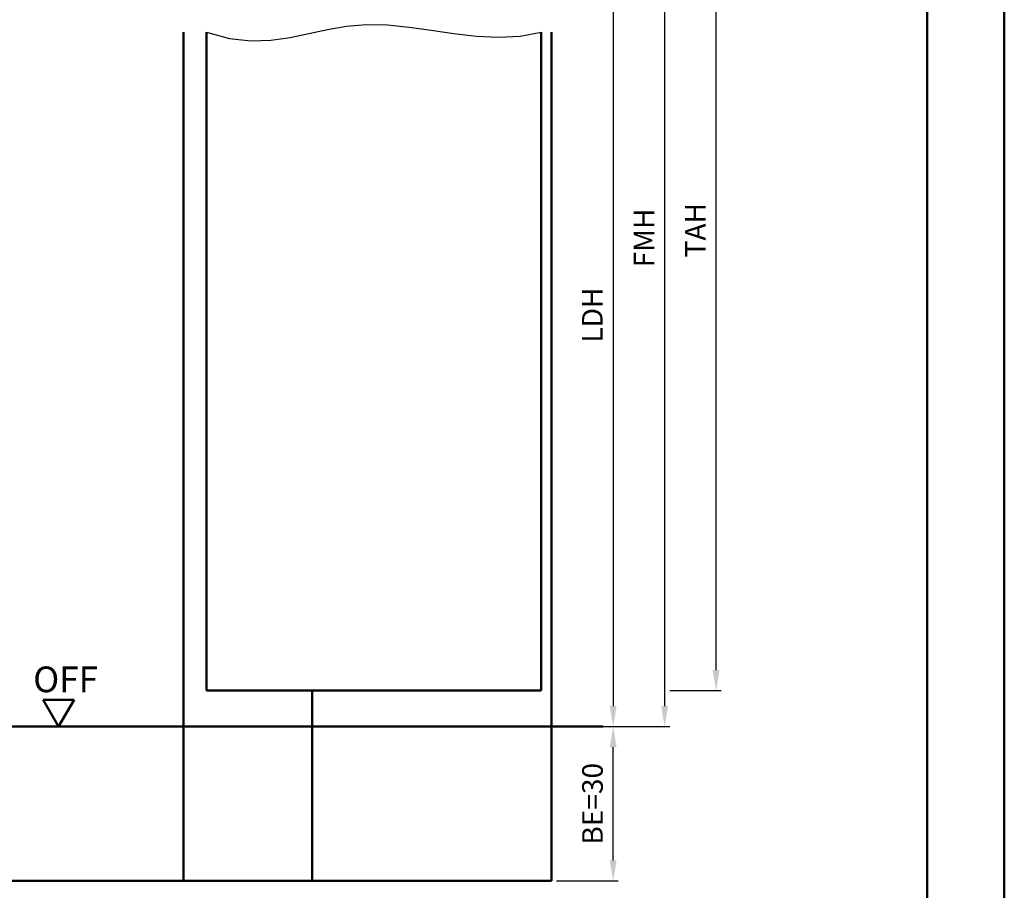
# Model space of a CAD drawing. Units: millimetres. Extents: x 0 to 1260, y -40 to 891.
# Drawn here: x 1069 to 1260, y 102 to 271 of the extents above; entities that cross this region are included whole.
import ezdxf

# ---------------------------------------------------------------- set-up
doc = ezdxf.new("R2010")
doc.units = ezdxf.units.MM
for name, color, linetype, lineweight in [('AM_0', 7, 'Continuous', 50), ('AM_1', 14, 'Continuous', 50), ('AM_4', 3, 'Continuous', 25), ('AM_5', 3, 'Continuous', 25), ('AM_BOR', 7, 'Continuous', 50)]:
    doc.layers.add(name, color=color, linetype=linetype, lineweight=lineweight)
doc.layers.add('AM_12', color=7, linetype='Continuous', lineweight=50, plot=False)
doc.styles.get("Standard").update_dxf_attribs({"font": 'isocp.shx'})
doc.dimstyles.new('AM_DIN', dxfattribs={"dimtxt": 4, "dimasz": 4, "dimexe": 1, "dimexo": 1, "dimgap": 1.5, "dimtad": 1, "dimdec": 1, "dimdsep": 46, "dimtxsty": 'Standard', "dimcen": 0, "dimclrd": 256, "dimclre": 256, "dimclrt": 2, "dimadec": 0, "dimazin": 2, "dimtp": 0.1, "dimtm": 0.1, "dimtfac": 0.71, "dimtdec": 1, "dimtmove": 0, "dimatfit": 3, "dimfxl": 0, "dimlwd": -1, "dimlwe": -1, "dimarcsym": 0})

# ---------------------------------------------------------------- blocks, each defined once
blk = doc.blocks.new('DIN_A3_BOS')
at = {"layer": 'AM_12'}
blk.add_lwpolyline([(0, 0), (420, 0), (420, 297), (0, 297)], close=True, dxfattribs=at)
at = {"layer": 'AM_BOR'}
blk.add_lwpolyline([(20, 10), (410, 10), (410, 287), (20, 287)], close=True, dxfattribs=at)
blk = doc.blocks.new('*D110')
at = {"layer": 'AM_5', "linetype": 'ByBlock'}
for p, q in [((1173, 293.5), (1185, 293.5)), ((1184, 289.5), (1184, 137.5)), ((1173, 133.5), (1185, 133.5))]:
    blk.add_line(p, q, dxfattribs=at)
at = {"layer": 'AM_5'}
for points in [[(1183.33, 289.5), (1184.67, 289.5), (1184, 293.5)], [(1183.33, 137.5), (1184.67, 137.5), (1184, 133.5)]]:
    blk.add_solid(points, dxfattribs=at)
at = {"layer": 'Defpoints', "color": 0}
for p in [(1172, 293.5), (1172, 133.5), (1184, 133.5)]:
    blk.add_point(p, dxfattribs=at)
at = {"layer": 'AM_5', "color": 2, "insert": (1180.47, 213.5), "char_height": 4, "attachment_point": 5, "rotation": 90}
blk.add_mtext('LDH', dxfattribs=at)
blk = doc.blocks.new('*D112')
at = {"layer": 'AM_5', "linetype": 'ByBlock'}
for p, q in [((1173, 323.5), (1195, 323.5)), ((1194, 319.5), (1194, 137.5)), ((1173, 133.5), (1195, 133.5))]:
    blk.add_line(p, q, dxfattribs=at)
at = {"layer": 'AM_5'}
for points in [[(1193.33, 319.5), (1194.67, 319.5), (1194, 323.5)], [(1193.33, 137.5), (1194.67, 137.5), (1194, 133.5)]]:
    blk.add_solid(points, dxfattribs=at)
at = {"layer": 'Defpoints', "color": 0}
for p in [(1172, 323.5), (1172, 133.5), (1194, 133.5)]:
    blk.add_point(p, dxfattribs=at)
at = {"layer": 'AM_5', "color": 2, "insert": (1190.5, 228.5), "char_height": 4, "attachment_point": 5, "rotation": 90}
blk.add_mtext('FMH', dxfattribs=at)
blk = doc.blocks.new('*D114')
at = {"layer": 'AM_5', "linetype": 'ByBlock'}
for p, q in [((1195, 319.5), (1205, 319.5)), ((1204, 144.5), (1204, 315.5)), ((1195, 140.5), (1205, 140.5))]:
    blk.add_line(p, q, dxfattribs=at)
at = {"layer": 'AM_5'}
for points in [[(1203.33, 315.5), (1204.67, 315.5), (1204, 319.5)], [(1203.33, 144.5), (1204.67, 144.5), (1204, 140.5)]]:
    blk.add_solid(points, dxfattribs=at)
at = {"layer": 'Defpoints', "color": 0}
for p in [(1194, 319.5), (1204, 319.5), (1194, 140.5)]:
    blk.add_point(p, dxfattribs=at)
at = {"layer": 'AM_5', "color": 2, "insert": (1200.5, 230), "char_height": 4, "attachment_point": 5, "rotation": 90}
blk.add_mtext('TAH', dxfattribs=at)
blk = doc.blocks.new('*D116')
at = {"layer": 'AM_5', "linetype": 'ByBlock'}
for p, q in [((1173, 133.5), (1185, 133.5)), ((1184, 107.5), (1184, 129.5)), ((1173, 103.5), (1185, 103.5))]:
    blk.add_line(p, q, dxfattribs=at)
at = {"layer": 'AM_5'}
for points in [[(1183.33, 129.5), (1184.67, 129.5), (1184, 133.5)], [(1183.33, 107.5), (1184.67, 107.5), (1184, 103.5)]]:
    blk.add_solid(points, dxfattribs=at)
at = {"layer": 'Defpoints', "color": 0}
for p in [(1172, 133.5), (1184, 133.5), (1172, 103.5)]:
    blk.add_point(p, dxfattribs=at)
at = {"layer": 'AM_5', "color": 2, "insert": (1180.5, 118.5), "char_height": 4, "attachment_point": 5, "rotation": 90}
blk.add_mtext('BE=30', dxfattribs=at)

msp = doc.modelspace()

# ---------------------------------------------------------------- linework, layer by layer
at = {"layer": 'AM_0'}
for p, q in [((1105, 268.5), (1105, 140.5)), ((1170, 268.5), (1170, 140.5)), ((1105, 140.5), (1170, 140.5)), ((1079.25, 138.7), (1073.25, 138.7)), ((1076.25, 133.5), (1073.25, 138.7)), ((1076.25, 133.5), (1079.25, 138.7)), ((1042, 133.5), (1182, 133.5))]:
    msp.add_line(p, q, dxfattribs=at)
at = {"layer": 'AM_1'}
for p, q in [((1100.5, 268.5), (1100.5, 103.5)), ((1172, 268.5), (1172, 103.5)), ((1125.5, 140.51), (1125.5, 103.5)), ((1172, 103.5), (1052, 103.5))]:
    msp.add_line(p, q, dxfattribs=at)
at = {"layer": 'AM_4'}
msp.add_lwpolyline([(1105, 268.5), (1109.44, 267.29), (1113.58, 266.84), (1117.47, 266.96), (1121.21, 267.49), (1124.86, 268.23), (1128.5, 269.02), (1132.21, 269.67), (1136.06, 270.01), (1140.12, 269.92), (1144.33, 269.49), (1148.66, 268.88), (1153.04, 268.24), (1157.42, 267.73), (1161.74, 267.5), (1165.95, 267.7), (1170, 268.5)], dxfattribs=at)

# ---------------------------------------------------------------- block references
at = {"layer": 'AM_0', "lineweight": 0, "xscale": 1.5, "yscale": 1.5, "zscale": 1.5}
msp.add_blockref('DIN_A3_BOS', (630, 0), dxfattribs=at)

# ---------------------------------------------------------------- texts
at = {"layer": 'AM_0'}
msp.add_text('OFF', height=5, dxfattribs=at).set_placement((1071.31, 140.19))

# ---------------------------------------------------------------- dimensions: what is measured, and where the dimension line sits
at = {"layer": 'AM_5'}
for base, p1, p2, angle, text, picture, middle in [((1194, 133.5), (1172, 323.5), (1172, 133.5), 270, 'FMH', '*D112', (1190.5, 228.5)), ((1204, 319.5), (1194, 140.5), (1194, 319.5), 90, 'TAH', '*D114', (1200.5, 230)), ((1184, 133.5), (1172, 293.5), (1172, 133.5), 270, 'LDH', '*D110', (1180.47, 213.5)), ((1184, 133.5), (1172, 103.5), (1172, 133.5), 90, 'BE=<>', '*D116', (1180.5, 118.5))]:
    dim = msp.add_linear_dim(base=base, p1=p1, p2=p2, angle=angle, text=text, dimstyle='AM_DIN', override={"dimtol": 0, "dimlim": 0, "dimtp": 0.1, "dimtm": 0.1, "dimtfac": 0.71, "dimtdec": 1, "dimtolj": 0, "dimtzin": 8}, dxfattribs=at)
    dim.commit()
    dim.dimension.update_dxf_attribs({"geometry": picture, "text_midpoint": middle})

doc.saveas('drawing.dxf')
